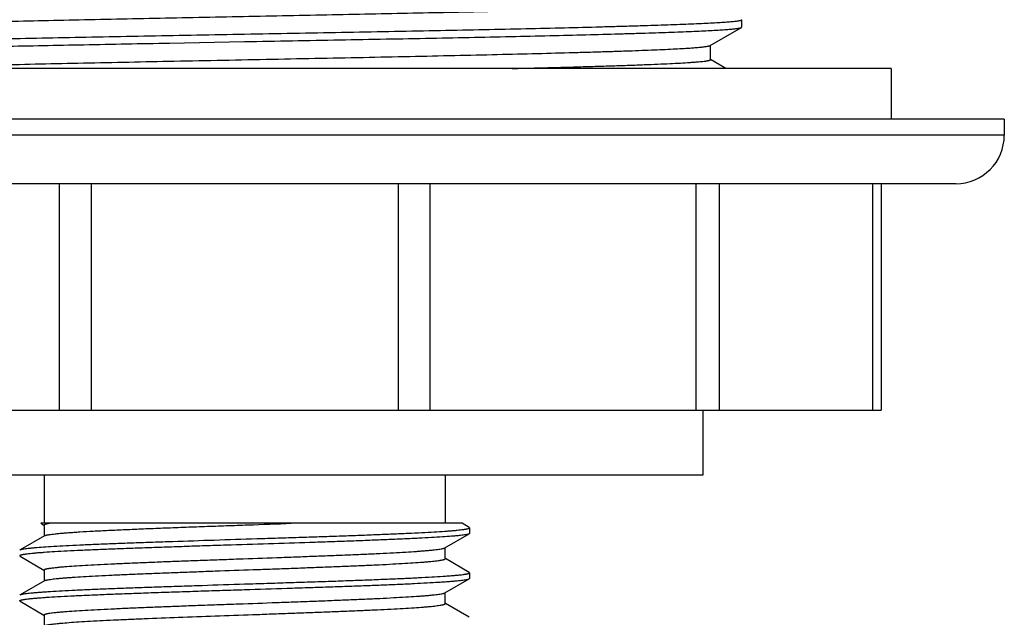
# Model space of a CAD drawing. Units: inches. Extents: x 0 to 11, y 0 to 8.5.
# Drawn here: x 5.8 to 6.4, y 5.5 to 5.8 of the extents above; entities that cross this region are included whole.
import ezdxf

# ---------------------------------------------------------------- set-up
doc = ezdxf.new("R2010")
doc.units = ezdxf.units.IN
doc.header["$LTSCALE"] = 0.605
doc.header["$MEASUREMENT"] = 0
doc.layers.get('0').update_dxf_attribs({"linetype": 'CONTINUOUS'})

msp = doc.modelspace()

# ---------------------------------------------------------------- linework, layer by layer
at = {"color": 7, "linetype": 'CONTINUOUS'}
for p, q in [((6.2857, 5.83679), (6.28586, 5.83661)), ((6.28586, 5.83661), (6.28586, 5.83214)), ((6.26636, 5.82079), (6.2857, 5.83196)), ((6.2857, 5.83196), (6.28586, 5.83214)), ((5.93188, 5.82235), (5.97836, 5.82321)), ((6.26653, 5.81205), (6.26653, 5.82098)), ((6.27613, 5.8066), (6.26653, 5.81215)), ((6.37836, 5.8066), (5.57836, 5.8066)), ((6.37836, 5.8066), (6.37836, 5.77535)), ((6.44836, 5.77535), (5.50836, 5.77535)), ((6.44836, 5.77535), (6.44836, 5.76535)), ((6.44836, 5.76535), (5.50836, 5.76535)), ((6.41836, 5.73535), (5.53836, 5.73535)), ((5.8637, 5.73535), (5.8637, 5.59535)), ((5.88344, 5.73535), (5.88344, 5.59535)), ((6.07328, 5.73535), (6.07328, 5.59535)), ((6.09302, 5.73535), (6.09302, 5.59535)), ((6.25742, 5.73535), (6.25742, 5.59535)), ((6.27187, 5.73535), (6.27187, 5.59535)), ((6.36679, 5.73535), (6.36679, 5.59535)), ((6.37208, 5.73535), (6.37208, 5.59535)), ((5.58464, 5.59535), (6.37208, 5.59535)), ((6.26211, 5.55535), (6.26211, 5.59535)), ((5.69461, 5.55535), (6.26211, 5.55535)), ((5.85423, 5.55535), (5.85423, 5.52535)), ((6.10248, 5.55535), (6.10248, 5.52535)), ((6.11294, 5.52535), (5.8522, 5.52535)), ((5.8522, 5.52535), (5.8542, 5.52419)), ((5.85525, 5.52488), (5.85764, 5.52535)), ((6.11732, 5.52282), (6.11294, 5.52535)), ((5.85423, 5.52431), (5.85423, 5.5175)), ((6.11753, 5.52257), (6.11732, 5.52282)), ((6.11753, 5.52257), (6.11753, 5.5191)), ((5.85447, 5.51764), (5.83939, 5.50892)), ((6.10225, 5.51014), (6.11732, 5.51886)), ((6.11732, 5.51886), (6.11656, 5.51858)), ((6.11753, 5.5191), (6.11732, 5.51886)), ((5.83918, 5.50867), (5.83939, 5.50892)), ((5.83939, 5.50892), (5.83999, 5.50915)), ((6.10248, 5.50346), (6.10248, 5.51028)), ((5.83918, 5.5052), (5.83939, 5.50496)), ((5.83939, 5.50496), (5.8542, 5.49639)), ((6.11732, 5.49502), (6.10254, 5.50356)), ((5.85423, 5.49651), (5.85423, 5.4897)), ((6.11753, 5.49477), (6.11732, 5.49502)), ((6.11753, 5.49477), (6.11753, 5.4913)), ((5.85447, 5.48984), (5.83939, 5.48112)), ((5.85447, 5.48984), (5.8547, 5.48995)), ((6.10225, 5.48234), (6.11732, 5.49106)), ((6.11732, 5.49106), (6.11753, 5.4913)), ((5.83918, 5.48087), (5.83939, 5.48112)), ((5.83939, 5.47716), (5.83918, 5.4774)), ((5.83939, 5.47716), (5.8542, 5.46859)), ((6.10248, 5.47566), (6.10248, 5.48248)), ((6.11732, 5.46722), (6.10254, 5.47576)), ((5.85423, 5.46871), (5.85423, 5.4619))]:
    msp.add_line(p, q, dxfattribs=at)
msp.add_arc((6.41836, 5.76535), 0.03, 270, 360, dxfattribs=at)
for points, knots in [([(5.69083, 5.83029), (5.69101, 5.83034), (5.69142, 5.83044), (5.69214, 5.83058), (5.69301, 5.83071), (5.69405, 5.83085), (5.69525, 5.83098), (5.69718, 5.83117), (5.7, 5.83141), (5.70386, 5.83168), (5.70836, 5.83195), (5.71348, 5.83222), (5.7192, 5.83249), (5.72553, 5.83276), (5.73512, 5.83314), (5.74848, 5.8336), (5.76607, 5.83414), (5.78562, 5.83468), (5.80695, 5.83522), (5.82986, 5.83577), (5.85414, 5.83631), (5.87957, 5.83685), (5.90591, 5.8374), (5.93291, 5.83794), (5.96034, 5.83848), (5.98793, 5.83903), (6.01544, 5.83957), (6.0426, 5.84011), (6.06917, 5.84066), (6.0949, 5.8412), (6.11955, 5.84174), (6.14291, 5.84229), (6.16474, 5.84283), (6.18486, 5.84337), (6.20046, 5.84383), (6.21194, 5.84421), (6.21976, 5.84448), (6.22702, 5.84475), (6.23371, 5.84502), (6.2398, 5.8453), (6.2453, 5.84557), (6.25018, 5.84584), (6.25443, 5.84611), (6.25757, 5.84634), (6.25977, 5.84653), (6.26117, 5.84667), (6.26241, 5.8468), (6.26349, 5.84694), (6.2644, 5.84707), (6.26506, 5.84719), (6.2655, 5.84729), (6.26577, 5.84735), (6.266, 5.84742), (6.26619, 5.84749), (6.26633, 5.84755), (6.26643, 5.84761), (6.26648, 5.84766), (6.26652, 5.84771), (6.26653, 5.84774), (6.26653, 5.84777)], [0, 0, 0, 0, 0.000974, 0.002228, 0.003765, 0.005584, 0.007686, 0.01007, 0.015681, 0.022403, 0.030224, 0.039125, 0.049086, 0.060086, 0.072097, 0.099046, 0.129685, 0.163732, 0.200874, 0.240768, 0.283046, 0.32732, 0.373179, 0.420202, 0.467955, 0.515997, 0.563885, 0.611178, 0.657439, 0.702242, 0.745174, 0.785838, 0.823861, 0.858891, 0.890605, 0.905127, 0.918712, 0.931331, 0.942954, 0.953553, 0.963107, 0.971591, 0.978988, 0.985282, 0.98801, 0.990457, 0.992623, 0.994506, 0.996107, 0.997425, 0.997978, 0.998461, 0.998875, 0.99922, 0.999499, 0.999715, 0.999802, 0.999876, 1, 1, 1, 1]), ([(6.28586, 5.83661), (6.28586, 5.8366), (6.28585, 5.83657), (6.28584, 5.83654), (6.28581, 5.8365), (6.28575, 5.83645), (6.28564, 5.83639), (6.28548, 5.83632), (6.28527, 5.83625), (6.28501, 5.83618), (6.28471, 5.83611), (6.28422, 5.83602), (6.28349, 5.8359), (6.28247, 5.83576), (6.28127, 5.83562), (6.27931, 5.83543), (6.27641, 5.83519), (6.27238, 5.83491), (6.26765, 5.83464), (6.26222, 5.83436), (6.25611, 5.83408), (6.24933, 5.8338), (6.2419, 5.83353), (6.23383, 5.83325), (6.22515, 5.83297), (6.21587, 5.83269), (6.20602, 5.83241), (6.19181, 5.83203), (6.17281, 5.83156), (6.14865, 5.83101), (6.12285, 5.83045), (6.09566, 5.8299), (6.06734, 5.82934), (6.03816, 5.82879), (6.0084, 5.82823), (5.9884, 5.82786), (5.97836, 5.82768)], [0, 0, 0, 0, 0.000115, 0.000241, 0.000389, 0.000562, 0.001001, 0.001574, 0.002288, 0.003145, 0.004148, 0.005297, 0.008038, 0.011369, 0.015289, 0.0198, 0.030582, 0.043691, 0.059098, 0.076769, 0.096659, 0.118724, 0.14291, 0.169158, 0.197407, 0.227587, 0.259627, 0.29345, 0.366113, 0.444878, 0.528987, 0.61763, 0.709956, 0.805068, 0.90207, 1, 1, 1, 1]), ([(5.97836, 5.82321), (5.9882, 5.8234), (6.0078, 5.82376), (6.03696, 5.8243), (6.06558, 5.82485), (6.0934, 5.82539), (6.12016, 5.82593), (6.1456, 5.82648), (6.1695, 5.82702), (6.19163, 5.82756), (6.20887, 5.82803), (6.22163, 5.8284), (6.23037, 5.82867), (6.23853, 5.82894), (6.24609, 5.82922), (6.25303, 5.82949), (6.25933, 5.82976), (6.26498, 5.83003), (6.26997, 5.8303), (6.27371, 5.83054), (6.27636, 5.83072), (6.27809, 5.83086), (6.27965, 5.831), (6.28104, 5.83113), (6.28225, 5.83127), (6.28328, 5.8314), (6.28414, 5.83154), (6.28474, 5.83165), (6.28513, 5.83175), (6.28536, 5.83182), (6.28555, 5.83188), (6.28566, 5.83193), (6.2857, 5.83196)], [0, 0, 0, 0, 0.096018, 0.191166, 0.284533, 0.375276, 0.462552, 0.545554, 0.623516, 0.695718, 0.761494, 0.791779, 0.820235, 0.846797, 0.871402, 0.893995, 0.914523, 0.932939, 0.949203, 0.963276, 0.969482, 0.975129, 0.980214, 0.984736, 0.988691, 0.992079, 0.994901, 0.997156, 0.998074, 0.998851, 0.999492, 1, 1, 1, 1]), ([(5.97836, 5.82768), (5.96852, 5.8275), (5.94892, 5.82713), (5.91976, 5.82659), (5.89113, 5.82605), (5.86332, 5.8255), (5.83656, 5.82496), (5.81112, 5.82442), (5.78722, 5.82387), (5.76509, 5.82333), (5.74785, 5.82287), (5.73509, 5.82249), (5.72634, 5.82222), (5.71819, 5.82195), (5.71063, 5.82168), (5.70369, 5.82141), (5.69739, 5.82113), (5.69173, 5.82086), (5.68674, 5.82059), (5.683, 5.82036), (5.68035, 5.82017), (5.67862, 5.82003), (5.67706, 5.8199), (5.67568, 5.81976), (5.67447, 5.81963), (5.67344, 5.81949), (5.67258, 5.81936), (5.67198, 5.81924), (5.67158, 5.81914), (5.67135, 5.81908), (5.67117, 5.81901), (5.67106, 5.81896), (5.67102, 5.81893)], [0, 0, 0, 0, 0.096018, 0.191166, 0.284533, 0.375276, 0.462552, 0.545554, 0.623516, 0.695718, 0.761493, 0.791779, 0.820235, 0.846797, 0.871402, 0.893995, 0.914523, 0.932939, 0.949203, 0.963276, 0.969482, 0.975129, 0.980214, 0.984736, 0.988691, 0.992079, 0.994901, 0.997156, 0.998074, 0.998851, 0.999492, 1, 1, 1, 1]), ([(5.67086, 5.81429), (5.67086, 5.81431), (5.67087, 5.81434), (5.6709, 5.81438), (5.67095, 5.81443), (5.67104, 5.81448), (5.67117, 5.81454), (5.67134, 5.81461), (5.67164, 5.8147), (5.672, 5.81478), (5.6724, 5.81486), (5.67276, 5.81492), (5.67315, 5.81498), (5.67376, 5.81507), (5.6746, 5.81518), (5.67573, 5.8153), (5.67701, 5.81543), (5.67901, 5.8156), (5.68187, 5.81582), (5.68575, 5.81607), (5.6902, 5.81632), (5.69521, 5.81657), (5.70078, 5.81682), (5.7069, 5.81707), (5.71355, 5.81732), (5.72073, 5.81757), (5.73129, 5.81792), (5.74568, 5.81834), (5.76429, 5.81884), (5.78459, 5.81934), (5.8064, 5.81985), (5.82957, 5.82035), (5.85391, 5.82085), (5.87923, 5.82135), (5.90533, 5.82185), (5.92297, 5.82219), (5.93188, 5.82235)], [0, 0, 0, 0, 0.000252, 0.000402, 0.000577, 0.001011, 0.001572, 0.002266, 0.003097, 0.005176, 0.006428, 0.00782, 0.009354, 0.01103, 0.014808, 0.019154, 0.024066, 0.029543, 0.04218, 0.057044, 0.074107, 0.093337, 0.114696, 0.138143, 0.163632, 0.191114, 0.220535, 0.284957, 0.356394, 0.434286, 0.51802, 0.606939, 0.700345, 0.797499, 0.89766, 1, 1, 1, 1]), ([(5.9348, 5.81119), (5.94488, 5.81139), (5.9651, 5.81179), (5.99538, 5.81239), (6.02547, 5.81299), (6.05504, 5.81358), (6.08375, 5.81418), (6.11129, 5.81477), (6.13736, 5.81537), (6.16165, 5.81596), (6.18067, 5.81647), (6.1948, 5.81688), (6.20451, 5.81718), (6.21359, 5.81748), (6.22201, 5.81778), (6.22976, 5.81808), (6.23681, 5.81837), (6.24314, 5.81867), (6.24874, 5.81897), (6.25293, 5.81922), (6.2559, 5.81943), (6.25784, 5.81958), (6.25959, 5.81973), (6.26114, 5.81988), (6.2625, 5.82003), (6.26366, 5.82018), (6.26462, 5.82032), (6.26529, 5.82045), (6.26573, 5.82056), (6.26599, 5.82063), (6.26619, 5.8207), (6.26631, 5.82076), (6.26636, 5.82079)], [0, 0, 0, 0, 0.091172, 0.182802, 0.273849, 0.363315, 0.4502, 0.533539, 0.612405, 0.685921, 0.753272, 0.784397, 0.813707, 0.841118, 0.866557, 0.88995, 0.911234, 0.930351, 0.947247, 0.961877, 0.96833, 0.974201, 0.979489, 0.984189, 0.988299, 0.991817, 0.994742, 0.997076, 0.998022, 0.998824, 0.999481, 1, 1, 1, 1]), ([(6.14387, 5.8066), (6.14848, 5.80671), (6.15749, 5.80693), (6.17066, 5.80727), (6.18315, 5.80761), (6.19489, 5.80795), (6.20586, 5.80829), (6.21601, 5.80863), (6.22531, 5.80897), (6.23373, 5.80931), (6.24122, 5.80965), (6.24777, 5.80998), (6.25263, 5.81027), (6.25603, 5.81051), (6.2582, 5.81068), (6.26013, 5.81085), (6.2618, 5.81102), (6.26303, 5.81116), (6.26389, 5.81128), (6.26444, 5.81137), (6.26492, 5.81145), (6.26534, 5.81154), (6.2657, 5.81162), (6.26599, 5.8117), (6.26619, 5.81178), (6.26632, 5.81184), (6.26643, 5.8119), (6.26653, 5.81198), (6.26653, 5.81205)], [0, 0, 0, 0, 0.112555, 0.219873, 0.321568, 0.417277, 0.506656, 0.589383, 0.665166, 0.733729, 0.794833, 0.848255, 0.893813, 0.91359, 0.931343, 0.94706, 0.960728, 0.972337, 0.977367, 0.981881, 0.98588, 0.989365, 0.992339, 0.994805, 0.996773, 0.997575, 0.998261, 1, 1, 1, 1]), ([(5.74242, 5.8066), (5.74838, 5.80681), (5.76104, 5.80721), (5.78106, 5.80778), (5.80309, 5.80835), (5.82691, 5.80891), (5.85227, 5.80948), (5.8884, 5.81026), (5.91606, 5.81082), (5.9348, 5.81119)], [0, 0, 0, 0, 0.092926, 0.197381, 0.312304, 0.436527, 0.568788, 0.707731, 1, 1, 1, 1]), ([(5.85447, 5.51764), (5.85455, 5.51768), (5.85475, 5.51777), (5.8551, 5.51789), (5.85554, 5.51801), (5.85607, 5.51813), (5.85669, 5.51825), (5.85769, 5.51842), (5.85917, 5.51862), (5.86121, 5.51886), (5.8636, 5.5191), (5.86633, 5.51934), (5.8694, 5.51958), (5.87278, 5.51982), (5.87791, 5.52015), (5.88506, 5.52056), (5.89443, 5.52104), (5.90481, 5.52151), (5.91606, 5.52199), (5.92804, 5.52247), (5.94063, 5.52295), (5.95366, 5.52343), (5.96698, 5.52391), (5.98488, 5.52454), (5.99831, 5.52502), (6.00724, 5.52535)], [0, 0, 0, 0, 0.00184, 0.004235, 0.007202, 0.010745, 0.01487, 0.019576, 0.030725, 0.044168, 0.059872, 0.077797, 0.097887, 0.120088, 0.144336, 0.198676, 0.260269, 0.328388, 0.402227, 0.480913, 0.563513, 0.649049, 0.736505, 0.824841, 1, 1, 1, 1]), ([(5.83999, 5.50915), (5.84012, 5.50919), (5.84041, 5.50926), (5.84108, 5.50941), (5.84212, 5.50959), (5.8436, 5.5098), (5.84538, 5.51), (5.84746, 5.51021), (5.85082, 5.51051), (5.85572, 5.51086), (5.86242, 5.51128), (5.87015, 5.51169), (5.87886, 5.51211), (5.88847, 5.51252), (5.89888, 5.51294), (5.91, 5.51336), (5.92174, 5.51377), (5.93831, 5.51434), (5.95974, 5.51503), (5.98144, 5.51572), (5.9989, 5.51628), (6.0118, 5.5167), (6.0244, 5.51711), (6.03659, 5.51753), (6.04825, 5.51795), (6.05928, 5.51836), (6.06959, 5.51878), (6.07908, 5.5192), (6.08766, 5.51961), (6.09527, 5.52003), (6.10095, 5.52038), (6.10496, 5.52067), (6.10755, 5.52088), (6.10984, 5.52109), (6.11184, 5.5213), (6.11332, 5.52148), (6.11435, 5.52162), (6.11501, 5.52173), (6.1156, 5.52183), (6.1161, 5.52194), (6.11653, 5.52204), (6.11684, 5.52213), (6.11705, 5.5222), (6.11718, 5.52226), (6.11729, 5.52231), (6.11742, 5.52239), (6.11753, 5.52249), (6.11753, 5.52257)], [0, 0, 0, 0, 0.001463, 0.003197, 0.00748, 0.012851, 0.019302, 0.026823, 0.035397, 0.055631, 0.079827, 0.107775, 0.139222, 0.173889, 0.211467, 0.251616, 0.293979, 0.338175, 0.430466, 0.525185, 0.572395, 0.618941, 0.664403, 0.708374, 0.750461, 0.790284, 0.827488, 0.86174, 0.892731, 0.920187, 0.943862, 0.954215, 0.963547, 0.971839, 0.979073, 0.985234, 0.987909, 0.990313, 0.992444, 0.994303, 0.995891, 0.997208, 0.997767, 0.998261, 0.998691, 0.999059, 1, 1, 1, 1]), ([(5.85423, 5.52431), (5.85423, 5.52434), (5.85425, 5.52439), (5.8543, 5.52446), (5.85438, 5.52453), (5.85449, 5.5246), (5.85464, 5.52467), (5.85481, 5.52474), (5.85502, 5.52481), (5.85517, 5.52486), (5.85525, 5.52488)], [0, 0, 0, 0, 0.059939, 0.13043, 0.218309, 0.327192, 0.458978, 0.614706, 0.794937, 1, 1, 1, 1]), ([(6.11656, 5.51858), (6.11641, 5.51854), (6.1161, 5.51846), (6.11538, 5.51832), (6.11429, 5.51814), (6.11275, 5.51793), (6.1109, 5.51773), (6.10877, 5.51752), (6.10534, 5.51723), (6.10037, 5.51687), (6.09359, 5.51646), (6.08578, 5.51605), (6.07701, 5.51563), (6.06737, 5.51522), (6.05693, 5.5148), (6.04579, 5.51439), (6.03405, 5.51397), (6.0175, 5.51341), (5.99613, 5.51272), (5.9745, 5.51203), (5.9571, 5.51147), (5.94426, 5.51106), (5.93173, 5.51064), (5.91961, 5.51023), (5.90801, 5.50981), (5.89704, 5.5094), (5.8868, 5.50898), (5.87737, 5.50857), (5.86885, 5.50815), (5.86129, 5.50774), (5.85565, 5.50738), (5.85166, 5.50709), (5.8491, 5.50689), (5.84682, 5.50668), (5.84483, 5.50647), (5.84336, 5.50629), (5.84234, 5.50615), (5.84168, 5.50604), (5.84111, 5.50594), (5.8406, 5.50584), (5.84018, 5.50573), (5.83987, 5.50564), (5.83966, 5.50557), (5.83954, 5.50552), (5.83943, 5.50547), (5.8393, 5.50539), (5.83918, 5.50529), (5.83918, 5.5052)], [0, 0, 0, 0, 0.001584, 0.003438, 0.007956, 0.013553, 0.020222, 0.027949, 0.036719, 0.057312, 0.081822, 0.110034, 0.141699, 0.176534, 0.214232, 0.254456, 0.296849, 0.341033, 0.433189, 0.527646, 0.574688, 0.621047, 0.666309, 0.710071, 0.751944, 0.791554, 0.82855, 0.862603, 0.893408, 0.920695, 0.944221, 0.954508, 0.963781, 0.972019, 0.979206, 0.985327, 0.987985, 0.990372, 0.99249, 0.994337, 0.995914, 0.997224, 0.997779, 0.99827, 0.998697, 0.999063, 1, 1, 1, 1]), ([(5.85423, 5.49651), (5.85423, 5.49653), (5.85424, 5.49657), (5.85427, 5.49662), (5.85432, 5.49668), (5.85441, 5.49675), (5.85457, 5.49685), (5.85483, 5.49695), (5.85515, 5.49705), (5.85555, 5.49716), (5.85601, 5.49726), (5.85655, 5.49737), (5.85716, 5.49748), (5.8581, 5.49762), (5.85946, 5.49781), (5.8613, 5.49802), (5.86341, 5.49823), (5.86578, 5.49844), (5.86946, 5.49874), (5.87468, 5.4991), (5.88165, 5.49952), (5.88952, 5.49994), (5.89821, 5.50036), (5.90764, 5.50079), (5.91773, 5.50121), (5.92837, 5.50163), (5.93948, 5.50206), (5.95095, 5.50248), (5.96268, 5.5029), (5.9785, 5.50347), (5.9943, 5.50403), (6.00992, 5.5046), (6.02127, 5.50502), (6.03223, 5.50545), (6.04268, 5.50587), (6.05255, 5.50629), (6.06172, 5.50671), (6.07012, 5.50714), (6.07768, 5.50756), (6.08341, 5.50792), (6.08751, 5.50821), (6.09022, 5.50843), (6.09267, 5.50864), (6.09485, 5.50885), (6.09677, 5.50906), (6.09841, 5.50927), (6.09977, 5.50948), (6.10073, 5.50966), (6.10135, 5.50981), (6.10172, 5.50992), (6.10201, 5.51002), (6.10218, 5.5101), (6.10225, 5.51014)], [0, 0, 0, 0, 0.000217, 0.000457, 0.000737, 0.001068, 0.001907, 0.003004, 0.004371, 0.006013, 0.007932, 0.010129, 0.012606, 0.01536, 0.021701, 0.029142, 0.037666, 0.047256, 0.057892, 0.082201, 0.110374, 0.14215, 0.177239, 0.215317, 0.256032, 0.29901, 0.343852, 0.390145, 0.43746, 0.48536, 0.581144, 0.628141, 0.673961, 0.718181, 0.76039, 0.8002, 0.837243, 0.871177, 0.90169, 0.928501, 0.940442, 0.951367, 0.961254, 0.97008, 0.977827, 0.984478, 0.990022, 0.994452, 0.99625, 0.99777, 0.999018, 1, 1, 1, 1]), ([(5.8547, 5.48995), (5.85479, 5.48999), (5.85501, 5.49006), (5.85537, 5.49017), (5.85581, 5.49027), (5.85652, 5.49042), (5.85759, 5.4906), (5.85907, 5.49081), (5.86083, 5.49102), (5.86286, 5.49123), (5.86515, 5.49144), (5.86769, 5.49165), (5.87049, 5.49186), (5.87471, 5.49215), (5.88056, 5.49251), (5.88823, 5.49292), (5.89672, 5.49334), (5.90596, 5.49376), (5.91585, 5.49418), (5.92632, 5.4946), (5.93726, 5.49502), (5.94857, 5.49544), (5.96411, 5.49601), (5.97979, 5.49656), (5.99548, 5.49712), (6.00708, 5.49754), (6.01843, 5.49796), (6.0294, 5.49838), (6.03992, 5.4988), (6.04987, 5.49922), (6.05917, 5.49964), (6.06774, 5.50006), (6.07549, 5.50048), (6.08236, 5.5009), (6.0875, 5.50126), (6.09112, 5.50155), (6.09346, 5.50176), (6.09553, 5.50197), (6.09734, 5.50218), (6.09868, 5.50236), (6.09961, 5.50251), (6.10021, 5.50261), (6.10073, 5.50272), (6.10119, 5.50282), (6.10158, 5.50293), (6.1019, 5.50303), (6.10215, 5.50313), (6.10231, 5.50322), (6.1024, 5.5033), (6.10245, 5.50335), (6.10248, 5.50341), (6.10248, 5.50344), (6.10248, 5.50346)], [0, 0, 0, 0, 0.001248, 0.002766, 0.004556, 0.006619, 0.011569, 0.017615, 0.024746, 0.032949, 0.042206, 0.052499, 0.063803, 0.076095, 0.103529, 0.134552, 0.168885, 0.206216, 0.246206, 0.288493, 0.332691, 0.3784, 0.425203, 0.520383, 0.567895, 0.614777, 0.660605, 0.70496, 0.747439, 0.787658, 0.825249, 0.859872, 0.891214, 0.918989, 0.94295, 0.953431, 0.962882, 0.971281, 0.97861, 0.984857, 0.987571, 0.990012, 0.992177, 0.994067, 0.995684, 0.997031, 0.998113, 0.998942, 0.999269, 0.999547, 0.999785, 1, 1, 1, 1]), ([(5.97836, 5.48782), (5.98291, 5.48797), (5.99196, 5.48826), (6.00542, 5.48869), (6.01863, 5.48912), (6.03145, 5.48955), (6.04376, 5.48998), (6.05543, 5.49042), (6.06637, 5.49085), (6.07646, 5.49128), (6.0856, 5.49171), (6.09371, 5.49214), (6.09978, 5.49251), (6.10407, 5.49281), (6.10684, 5.49302), (6.10929, 5.49324), (6.11144, 5.49345), (6.11302, 5.49364), (6.11413, 5.49379), (6.11483, 5.4939), (6.11546, 5.49401), (6.116, 5.49411), (6.11646, 5.49422), (6.11684, 5.49433), (6.11713, 5.49443), (6.11733, 5.49453), (6.11744, 5.49461), (6.11749, 5.49466), (6.11753, 5.49472), (6.11753, 5.49476), (6.11753, 5.49477)], [0, 0, 0, 0, 0.097788, 0.194674, 0.289658, 0.38186, 0.470392, 0.554398, 0.633071, 0.705657, 0.771458, 0.829843, 0.880256, 0.90232, 0.922218, 0.939904, 0.955337, 0.968486, 0.974196, 0.979324, 0.983871, 0.987836, 0.991221, 0.99403, 0.99627, 0.99796, 0.998614, 0.999154, 0.999604, 1, 1, 1, 1]), ([(5.97836, 5.48435), (5.9871, 5.48463), (6.0001, 5.48504), (6.01727, 5.4856), (6.02969, 5.48602), (6.04166, 5.48644), (6.05305, 5.48685), (6.06378, 5.48727), (6.07374, 5.48769), (6.08285, 5.4881), (6.09102, 5.48852), (6.0972, 5.48887), (6.10163, 5.48916), (6.10454, 5.48937), (6.10717, 5.48958), (6.10951, 5.48979), (6.11155, 5.48999), (6.1133, 5.4902), (6.11456, 5.49038), (6.11542, 5.49053), (6.11595, 5.49063), (6.11641, 5.49073), (6.11678, 5.49084), (6.11708, 5.49094), (6.11725, 5.49102), (6.11732, 5.49106)], [0, 0, 0, 0, 0.188391, 0.280468, 0.370033, 0.456289, 0.538455, 0.615798, 0.687627, 0.753298, 0.812226, 0.863886, 0.886844, 0.907819, 0.926766, 0.943641, 0.958412, 0.971049, 0.981528, 0.985953, 0.989836, 0.993177, 0.995979, 0.998249, 1, 1, 1, 1]), ([(5.83918, 5.4774), (5.83918, 5.47742), (5.83919, 5.47746), (5.83923, 5.47752), (5.83928, 5.47757), (5.83939, 5.47765), (5.83958, 5.47774), (5.83988, 5.47785), (5.84026, 5.47795), (5.84072, 5.47806), (5.84126, 5.47817), (5.84188, 5.47828), (5.84259, 5.47838), (5.8437, 5.47854), (5.84528, 5.47872), (5.84742, 5.47894), (5.84988, 5.47915), (5.85265, 5.47937), (5.85693, 5.47967), (5.86301, 5.48004), (5.87112, 5.48047), (5.88026, 5.4809), (5.89035, 5.48133), (5.90128, 5.48176), (5.91296, 5.48219), (5.92527, 5.48262), (5.93809, 5.48306), (5.95129, 5.48349), (5.96476, 5.48392), (5.97381, 5.48421), (5.97836, 5.48435)], [0, 0, 0, 0, 0.000396, 0.000846, 0.001386, 0.00204, 0.00373, 0.00597, 0.008779, 0.012164, 0.016129, 0.020676, 0.025804, 0.031514, 0.044663, 0.060096, 0.077782, 0.09768, 0.119744, 0.170157, 0.228542, 0.294343, 0.366929, 0.445602, 0.529608, 0.61814, 0.710342, 0.805326, 0.902212, 1, 1, 1, 1]), ([(5.83939, 5.48112), (5.83946, 5.48116), (5.83964, 5.48123), (5.83993, 5.48134), (5.84031, 5.48144), (5.84077, 5.48154), (5.8413, 5.48165), (5.84216, 5.48179), (5.84342, 5.48197), (5.84517, 5.48218), (5.84721, 5.48239), (5.84955, 5.4826), (5.85218, 5.4828), (5.85509, 5.48301), (5.85951, 5.4833), (5.8657, 5.48366), (5.87387, 5.48407), (5.88298, 5.48449), (5.89294, 5.4849), (5.90366, 5.48532), (5.91506, 5.48574), (5.92703, 5.48615), (5.93945, 5.48657), (5.95661, 5.48713), (5.96962, 5.48755), (5.97836, 5.48782)], [0, 0, 0, 0, 0.001751, 0.004021, 0.006823, 0.010164, 0.014047, 0.018472, 0.028951, 0.041588, 0.056359, 0.073234, 0.092181, 0.113156, 0.136114, 0.187774, 0.246702, 0.312373, 0.384202, 0.461545, 0.543711, 0.629967, 0.719532, 0.811609, 1, 1, 1, 1]), ([(5.85423, 5.46871), (5.85423, 5.46873), (5.85424, 5.46877), (5.85427, 5.46882), (5.85432, 5.46888), (5.85441, 5.46895), (5.85457, 5.46905), (5.85483, 5.46915), (5.85515, 5.46925), (5.85555, 5.46936), (5.85601, 5.46946), (5.85655, 5.46957), (5.85716, 5.46968), (5.8581, 5.46982), (5.85946, 5.47001), (5.8613, 5.47022), (5.86341, 5.47043), (5.86578, 5.47064), (5.86946, 5.47094), (5.87468, 5.4713), (5.88165, 5.47172), (5.88952, 5.47214), (5.89821, 5.47256), (5.90764, 5.47299), (5.91773, 5.47341), (5.92837, 5.47383), (5.93948, 5.47426), (5.95095, 5.47468), (5.96268, 5.4751), (5.9785, 5.47567), (5.9943, 5.47623), (6.00992, 5.4768), (6.02127, 5.47722), (6.03223, 5.47765), (6.04268, 5.47807), (6.05255, 5.47849), (6.06172, 5.47891), (6.07012, 5.47934), (6.07768, 5.47976), (6.08341, 5.48012), (6.08751, 5.48041), (6.09022, 5.48063), (6.09267, 5.48084), (6.09485, 5.48105), (6.09677, 5.48126), (6.09841, 5.48147), (6.09977, 5.48168), (6.10073, 5.48186), (6.10135, 5.48201), (6.10172, 5.48212), (6.10201, 5.48222), (6.10218, 5.4823), (6.10225, 5.48234)], [0, 0, 0, 0, 0.000217, 0.000457, 0.000737, 0.001069, 0.001908, 0.003005, 0.004371, 0.006012, 0.007932, 0.01013, 0.012606, 0.015361, 0.021701, 0.029141, 0.037666, 0.047256, 0.057892, 0.082202, 0.110374, 0.14215, 0.177239, 0.215317, 0.256033, 0.29901, 0.343852, 0.390145, 0.43746, 0.48536, 0.581144, 0.628141, 0.673962, 0.718181, 0.76039, 0.8002, 0.837242, 0.871177, 0.90169, 0.928501, 0.940441, 0.951367, 0.961254, 0.97008, 0.977827, 0.984478, 0.990022, 0.994452, 0.99625, 0.99777, 0.999018, 1, 1, 1, 1]), ([(5.85525, 5.46233), (5.85539, 5.46237), (5.85568, 5.46244), (5.85636, 5.46259), (5.85737, 5.46277), (5.8588, 5.46297), (5.86048, 5.46318), (5.86243, 5.46338), (5.86553, 5.46367), (5.87003, 5.46403), (5.87614, 5.46444), (5.88316, 5.46485), (5.89101, 5.46527), (5.89965, 5.46568), (5.90897, 5.46609), (5.92256, 5.46666), (5.94063, 5.46735), (5.96315, 5.46817), (5.9824, 5.46886), (5.99786, 5.46941), (6.00926, 5.46982), (6.0204, 5.47024), (6.03115, 5.47065), (6.04145, 5.47107), (6.05118, 5.47148), (6.06027, 5.4719), (6.06863, 5.47231), (6.07619, 5.47272), (6.08288, 5.47313), (6.08789, 5.47349), (6.09142, 5.47378), (6.0937, 5.47398), (6.09572, 5.47419), (6.09748, 5.4744), (6.09897, 5.4746), (6.10005, 5.47478), (6.10078, 5.47493), (6.10123, 5.47503), (6.1016, 5.47513), (6.10191, 5.47523), (6.10216, 5.47534), (6.10232, 5.47543), (6.1024, 5.4755), (6.10245, 5.47555), (6.10248, 5.47561), (6.10248, 5.47564), (6.10248, 5.47566)], [0, 0, 0, 0, 0.001697, 0.003661, 0.008391, 0.014189, 0.021048, 0.028956, 0.037895, 0.058795, 0.083567, 0.111999, 0.143838, 0.178806, 0.216593, 0.256866, 0.343426, 0.43543, 0.529628, 0.576511, 0.622694, 0.66777, 0.711339, 0.753017, 0.792435, 0.829243, 0.863119, 0.893761, 0.920901, 0.944302, 0.954535, 0.96376, 0.971958, 0.979112, 0.985207, 0.990237, 0.99235, 0.994196, 0.995775, 0.997091, 0.998148, 0.998959, 0.99928, 0.999552, 0.999787, 1, 1, 1, 1])]:
    msp.add_open_spline(points, degree=3, knots=knots, dxfattribs=at)

doc.saveas('drawing.dxf')
